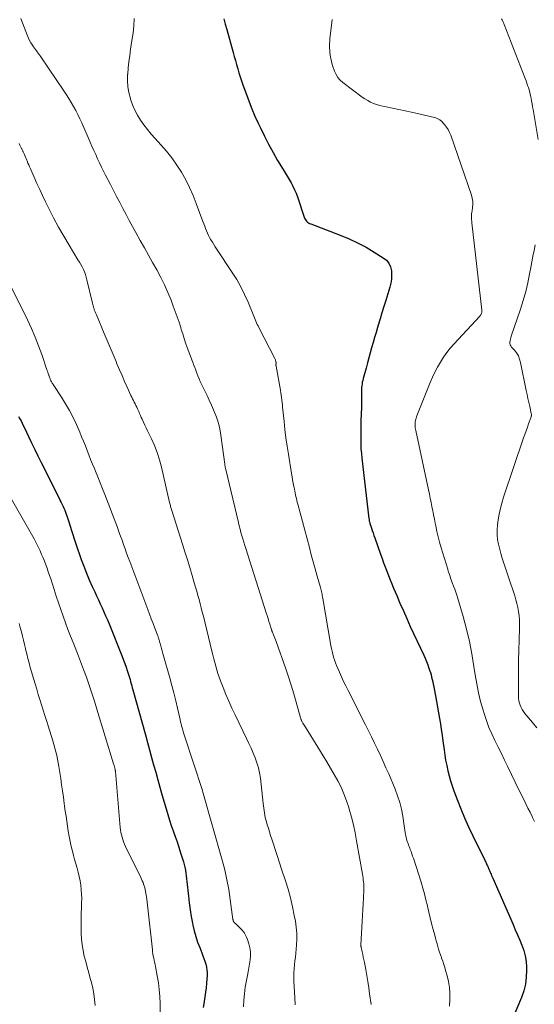
# Model space of a CAD drawing. Units: feet. Extents: x 2030000 to 2035000, y 535000 to 540000.
# Drawn here: x 2030207 to 2030304, y 537900 to 538086 of the extents above; entities that cross this region are included whole.
import ezdxf

# ---------------------------------------------------------------- set-up
doc = ezdxf.new("R2010")
doc.units = ezdxf.units.FT
doc.header["$LTSCALE"] = 100
doc.header["$MEASUREMENT"] = 0
doc.layers.add('CONTOUR INDEX', color=32, linetype='Continuous', lineweight=25)
doc.layers.add('CONTOUR INTERMEDIATE', color=40, linetype='Continuous', lineweight=15)

msp = doc.modelspace()

# ---------------------------------------------------------------- linework, layer by layer
at = {"layer": 'CONTOUR INDEX', "flags": 128}
for points, elevation in [([(2030245.27, 538086.21), (2030245.53, 538085.2), (2030245.81, 538084.2), (2030247.02, 538079.85), (2030247.24, 538079.08), (2030247.46, 538078.31), (2030247.67, 538077.54), (2030247.89, 538076.77), (2030248.12, 538076), (2030248.35, 538075.24), (2030248.6, 538074.48), (2030248.86, 538073.72), (2030249.51, 538071.9), (2030250.02, 538070.54), (2030250.56, 538069.18), (2030251.13, 538067.84), (2030251.73, 538066.51), (2030252.15, 538065.63), (2030252.91, 538064.07), (2030253.7, 538062.52), (2030254.54, 538061), (2030255.41, 538059.49), (2030256.45, 538057.76), (2030256.82, 538057.13), (2030257.19, 538056.51), (2030257.57, 538055.88), (2030257.94, 538055.25), (2030258.29, 538054.61), (2030258.61, 538053.96), (2030258.89, 538053.29), (2030259.14, 538052.61), (2030260.41, 538048.8), (2030260.5, 538048.58), (2030260.61, 538048.37), (2030260.74, 538048.18), (2030260.89, 538048), (2030261.06, 538047.85), (2030261.25, 538047.71), (2030261.45, 538047.59), (2030261.66, 538047.49), (2030267.21, 538045.4), (2030268.88, 538044.71), (2030270.51, 538043.96), (2030272.09, 538043.11), (2030273.64, 538042.2), (2030275.34, 538041.13), (2030275.92, 538040.64), (2030276.38, 538040.08), (2030276.68, 538039.41), (2030276.87, 538038.68), (2030276.9, 538037.88), (2030276.88, 538037.1), (2030276.75, 538036.32), (2030276.57, 538035.55), (2030275.81, 538033.08), (2030275.45, 538031.91), (2030275.1, 538030.75), (2030274.74, 538029.58), (2030274.39, 538028.41), (2030274.26, 538027.99), (2030273.98, 538027.03), (2030273.69, 538026.08), (2030273.42, 538025.12), (2030273.15, 538024.16), (2030272.89, 538023.2), (2030272.62, 538022.23), (2030272.35, 538021.27), (2030272.09, 538020.31), (2030271.54, 538018.32), (2030271.46, 538017.99), (2030271.38, 538017.65), (2030271.33, 538017.31), (2030271.28, 538016.96), (2030271.25, 538016.62), (2030271.23, 538016.27), (2030271.22, 538015.92), (2030271.22, 538015.58), (2030271.23, 538015.17), (2030271.24, 538014.61), (2030271.25, 538014.06), (2030271.24, 538013.51), (2030271.23, 538012.96), (2030271.14, 538010.39), (2030271.12, 538009.51), (2030271.1, 538008.63), (2030271.09, 538007.74), (2030271.09, 538006.86), (2030271.1, 538005.98), (2030271.14, 538005.1), (2030271.21, 538004.22), (2030271.29, 538003.34), (2030272.63, 537991.96), (2030272.66, 537991.79), (2030272.68, 537991.63), (2030272.71, 537991.47), (2030272.75, 537991.31), (2030272.79, 537991.16), (2030272.83, 537991), (2030272.87, 537990.84), (2030272.92, 537990.69), (2030273.11, 537990.1), (2030273.26, 537989.65), (2030273.41, 537989.21), (2030273.56, 537988.76), (2030273.72, 537988.32), (2030274.83, 537985.21), (2030275.12, 537984.41), (2030275.41, 537983.6), (2030275.71, 537982.8), (2030276.02, 537982), (2030276.33, 537981.2), (2030276.64, 537980.4), (2030276.97, 537979.61), (2030277.29, 537978.82), (2030277.87, 537977.45), (2030278.49, 537975.98), (2030279.13, 537974.51), (2030279.78, 537973.06), (2030280.44, 537971.6), (2030282.97, 537966.18), (2030283.23, 537965.57), (2030283.49, 537964.97), (2030283.73, 537964.35), (2030283.95, 537963.73), (2030284.09, 537963.35), (2030284.23, 537962.91), (2030284.36, 537962.48), (2030284.47, 537962.04), (2030284.58, 537961.6), (2030284.67, 537961.15), (2030284.76, 537960.71), (2030284.85, 537960.26), (2030284.94, 537959.82), (2030285.21, 537958.47), (2030285.41, 537957.41), (2030285.6, 537956.36), (2030285.78, 537955.3), (2030285.96, 537954.25), (2030286.12, 537953.19), (2030286.28, 537952.13), (2030286.43, 537951.07), (2030286.57, 537950.01), (2030286.8, 537948.31), (2030286.95, 537947.32), (2030287.11, 537946.34), (2030287.31, 537945.36), (2030287.52, 537944.38), (2030287.76, 537943.41), (2030288.03, 537942.45), (2030288.34, 537941.5), (2030288.67, 537940.56), (2030289.28, 537938.94), (2030289.96, 537937.2), (2030290.67, 537935.48), (2030291.44, 537933.78), (2030292.23, 537932.09), (2030294.5, 537927.48), (2030294.58, 537927.31), (2030294.66, 537927.14), (2030294.74, 537926.97), (2030294.82, 537926.8), (2030294.9, 537926.63), (2030294.98, 537926.46), (2030295.06, 537926.28), (2030295.13, 537926.11), (2030295.17, 537926.02), (2030295.27, 537925.79), (2030295.36, 537925.57), (2030295.45, 537925.35), (2030295.55, 537925.13), (2030295.57, 537925.08), (2030295.67, 537924.83), (2030295.78, 537924.58), (2030295.88, 537924.34), (2030295.99, 537924.09), (2030299.83, 537915.35), (2030300.25, 537914.37), (2030300.67, 537913.4), (2030301.09, 537912.42), (2030301.5, 537911.44), (2030301.85, 537910.44), (2030302.12, 537909.43), (2030302.28, 537908.39), (2030302.36, 537907.34), (2030302.38, 537906.77), (2030302.32, 537905.43), (2030302.16, 537904.12), (2030301.83, 537902.83), (2030301.39, 537901.57), (2030298.97, 537895.84)], 920), ([(2030206.56, 538011.2), (2030206.79, 538010.77), (2030207.01, 538010.34), (2030207.22, 538009.91), (2030207.43, 538009.47), (2030207.64, 538009.03), (2030208.39, 538007.43), (2030208.98, 538006.19), (2030209.58, 538004.96), (2030210.18, 538003.73), (2030210.79, 538002.5), (2030214.24, 537995.65), (2030214.42, 537995.3), (2030214.59, 537994.95), (2030214.76, 537994.59), (2030214.94, 537994.23), (2030215.1, 537993.87), (2030215.26, 537993.51), (2030215.4, 537993.15), (2030215.54, 537992.79), (2030215.67, 537992.42), (2030215.79, 537992.05), (2030215.91, 537991.68), (2030216.02, 537991.3), (2030216.27, 537990.48), (2030216.5, 537989.69), (2030216.75, 537988.91), (2030217.01, 537988.13), (2030217.27, 537987.36), (2030218.38, 537984.23), (2030218.86, 537982.94), (2030219.36, 537981.65), (2030219.89, 537980.38), (2030220.44, 537979.12), (2030220.9, 537978.11), (2030221.24, 537977.36), (2030221.59, 537976.61), (2030221.94, 537975.86), (2030222.29, 537975.11), (2030222.64, 537974.36), (2030222.97, 537973.6), (2030223.3, 537972.84), (2030223.62, 537972.08), (2030226.1, 537965.89), (2030226.36, 537965.24), (2030226.6, 537964.59), (2030226.83, 537963.93), (2030227.05, 537963.27), (2030227.23, 537962.71), (2030227.35, 537962.33), (2030227.47, 537961.94), (2030227.58, 537961.56), (2030227.68, 537961.17), (2030227.79, 537960.78), (2030227.89, 537960.4), (2030228, 537960.01), (2030228.1, 537959.62), (2030230.46, 537951.12), (2030230.85, 537949.71), (2030231.24, 537948.3), (2030231.63, 537946.89), (2030232.02, 537945.49), (2030232.41, 537944.08), (2030232.8, 537942.67), (2030233.2, 537941.27), (2030233.59, 537939.86), (2030234.36, 537937.16), (2030234.67, 537936.11), (2030235, 537935.07), (2030235.34, 537934.04), (2030235.7, 537933.01), (2030236.07, 537931.99), (2030236.43, 537930.96), (2030236.78, 537929.93), (2030237.12, 537928.89), (2030237.49, 537927.73), (2030237.65, 537927.21), (2030237.79, 537926.68), (2030237.91, 537926.15), (2030238.01, 537925.62), (2030238.09, 537925.08), (2030238.17, 537924.55), (2030238.24, 537924.01), (2030238.3, 537923.47), (2030238.57, 537920.71), (2030238.71, 537919.43), (2030238.89, 537918.15), (2030239.1, 537916.87), (2030239.34, 537915.61), (2030239.41, 537915.25), (2030239.67, 537914.17), (2030239.96, 537913.1), (2030240.31, 537912.06), (2030240.71, 537911.02), (2030241.13, 537910), (2030241.33, 537909.48), (2030241.52, 537908.96), (2030241.7, 537908.43), (2030241.86, 537907.89), (2030241.98, 537907.35), (2030242.07, 537906.81), (2030242.1, 537906.26), (2030242.09, 537905.7), (2030242.05, 537905.12), (2030241.99, 537904.28), (2030241.91, 537903.43), (2030241.81, 537902.59), (2030241.69, 537901.75), (2030241.49, 537900.41), (2030241.39, 537899.69)], 940)]:
    msp.add_lwpolyline(points, dxfattribs=dict(at, elevation=elevation))
at = {"layer": 'CONTOUR INTERMEDIATE', "flags": 128}
for points, elevation in [([(2030206.94, 538086.22), (2030208.21, 538082.98), (2030208.41, 538082.52), (2030208.63, 538082.07), (2030208.88, 538081.64), (2030209.15, 538081.22), (2030209.39, 538080.87), (2030209.56, 538080.63), (2030209.73, 538080.4), (2030209.9, 538080.16), (2030210.08, 538079.93), (2030210.26, 538079.7), (2030210.43, 538079.46), (2030210.6, 538079.23), (2030210.77, 538078.99), (2030215.1, 538072.59), (2030215.58, 538071.87), (2030216.04, 538071.14), (2030216.48, 538070.39), (2030216.91, 538069.64), (2030217.32, 538068.88), (2030217.71, 538068.11), (2030218.09, 538067.33), (2030218.45, 538066.55), (2030220.04, 538062.93), (2030220.39, 538062.15), (2030220.74, 538061.36), (2030221.09, 538060.57), (2030221.43, 538059.79), (2030221.79, 538059), (2030222.16, 538058.23), (2030222.54, 538057.46), (2030222.93, 538056.69), (2030223.86, 538054.92), (2030224.45, 538053.79), (2030225.04, 538052.66), (2030225.64, 538051.52), (2030226.23, 538050.39), (2030226.83, 538049.26), (2030227.43, 538048.13), (2030228.04, 538047.01), (2030228.66, 538045.89), (2030229.51, 538044.37), (2030230.28, 538042.98), (2030231.05, 538041.6), (2030231.83, 538040.21), (2030232.6, 538038.82), (2030233.35, 538037.42), (2030234.05, 538036.01), (2030234.7, 538034.56), (2030235.31, 538033.09), (2030235.73, 538032), (2030236.11, 538030.99), (2030236.47, 538029.98), (2030236.81, 538028.96), (2030237.13, 538027.94), (2030237.24, 538027.59), (2030237.5, 538026.74), (2030237.78, 538025.89), (2030238.06, 538025.05), (2030238.35, 538024.2), (2030238.47, 538023.86), (2030238.71, 538023.19), (2030238.95, 538022.53), (2030239.2, 538021.87), (2030239.46, 538021.22), (2030239.56, 538020.97), (2030239.77, 538020.44), (2030239.98, 538019.9), (2030240.18, 538019.37), (2030240.39, 538018.84), (2030240.6, 538018.31), (2030240.82, 538017.78), (2030241.06, 538017.26), (2030241.3, 538016.75), (2030241.67, 538016.01), (2030242.1, 538015.12), (2030242.52, 538014.23), (2030242.93, 538013.34), (2030243.33, 538012.44), (2030243.47, 538012.12), (2030243.88, 538011.04), (2030244.24, 538009.95), (2030244.5, 538008.83), (2030244.7, 538007.69), (2030245.44, 538002.18), (2030245.45, 538002.09), (2030245.47, 538002), (2030245.48, 538001.91), (2030245.49, 538001.82), (2030245.5, 538001.73), (2030245.51, 538001.64), (2030245.53, 538001.55), (2030245.55, 538001.46), (2030248.02, 537991.16), (2030248.18, 537990.55), (2030248.34, 537989.93), (2030248.5, 537989.32), (2030248.67, 537988.7), (2030248.85, 537988.09), (2030249.03, 537987.48), (2030249.22, 537986.88), (2030249.41, 537986.27), (2030253.26, 537974.18), (2030253.43, 537973.63), (2030253.6, 537973.08), (2030253.77, 537972.54), (2030253.94, 537971.99), (2030254.24, 537971.02), (2030254.27, 537970.96), (2030254.29, 537970.89), (2030254.31, 537970.83), (2030254.33, 537970.76), (2030254.35, 537970.7), (2030254.38, 537970.64), (2030254.4, 537970.57), (2030254.43, 537970.51), (2030254.63, 537970.01), (2030254.76, 537969.69), (2030254.88, 537969.37), (2030255, 537969.05), (2030255.12, 537968.73), (2030256.93, 537963.61), (2030257.47, 537962.05), (2030257.98, 537960.48), (2030258.46, 537958.89), (2030258.91, 537957.3), (2030259.72, 537954.34), (2030259.76, 537954.22), (2030259.79, 537954.11), (2030259.83, 537954.01), (2030259.88, 537953.9), (2030259.93, 537953.79), (2030259.98, 537953.69), (2030260.04, 537953.59), (2030260.09, 537953.49), (2030260.19, 537953.32), (2030260.3, 537953.14), (2030260.41, 537952.96), (2030260.53, 537952.78), (2030260.64, 537952.59), (2030264, 537947.2), (2030264.71, 537946.03), (2030265.41, 537944.85), (2030266.09, 537943.66), (2030266.75, 537942.46), (2030267.37, 537941.24), (2030267.93, 537939.99), (2030268.41, 537938.71), (2030268.84, 537937.42), (2030268.92, 537937.11), (2030269.33, 537935.64), (2030269.71, 537934.16), (2030270.03, 537932.66), (2030270.32, 537931.16), (2030271.42, 537924.87), (2030271.48, 537924.5), (2030271.54, 537924.13), (2030271.58, 537923.76), (2030271.62, 537923.39), (2030271.65, 537923.02), (2030271.67, 537922.65), (2030271.67, 537922.28), (2030271.67, 537921.91), (2030271.6, 537920.41), (2030271.55, 537919.29), (2030271.5, 537918.17), (2030271.44, 537917.06), (2030271.38, 537915.94), (2030271.13, 537911.56), (2030271.13, 537911.5), (2030271.12, 537911.45), (2030271.13, 537911.4), (2030271.13, 537911.34), (2030271.13, 537911.29), (2030271.14, 537911.23), (2030271.15, 537911.18), (2030271.16, 537911.12), (2030271.36, 537910.22), (2030271.48, 537909.72), (2030271.58, 537909.21), (2030271.69, 537908.7), (2030271.78, 537908.19), (2030272.03, 537906.91), (2030272.23, 537905.76), (2030272.43, 537904.61), (2030272.6, 537903.45), (2030272.77, 537902.3), (2030273.04, 537900.26)], 928), ([(2030228.33, 538086.27), (2030228.27, 538084.86), (2030228.13, 538083.46), (2030227.94, 538082.07), (2030227.68, 538080.44), (2030227.51, 538079.27), (2030227.36, 538078.09), (2030227.23, 538076.91), (2030227.13, 538075.73), (2030227.12, 538075.68), (2030227.1, 538074.53), (2030227.17, 538073.38), (2030227.36, 538072.26), (2030227.64, 538071.14), (2030227.68, 538071.03), (2030228.05, 538069.99), (2030228.48, 538068.98), (2030228.99, 538068.02), (2030229.55, 538067.07), (2030230.18, 538066.16), (2030230.84, 538065.28), (2030231.54, 538064.43), (2030232.28, 538063.61), (2030233.39, 538062.42), (2030234.46, 538061.2), (2030235.48, 538059.94), (2030236.41, 538058.61), (2030237.28, 538057.24), (2030238.07, 538055.82), (2030238.81, 538054.37), (2030239.47, 538052.88), (2030240.07, 538051.37), (2030241.32, 538047.97), (2030241.49, 538047.53), (2030241.65, 538047.09), (2030241.82, 538046.65), (2030241.98, 538046.21), (2030242.16, 538045.77), (2030242.35, 538045.34), (2030242.57, 538044.93), (2030242.8, 538044.52), (2030242.83, 538044.47), (2030243.1, 538044.05), (2030243.36, 538043.62), (2030243.64, 538043.2), (2030243.91, 538042.78), (2030246.85, 538038.35), (2030247.69, 538037), (2030248.48, 538035.61), (2030249.19, 538034.19), (2030249.85, 538032.73), (2030250.82, 538030.39), (2030250.95, 538030.08), (2030251.07, 538029.78), (2030251.2, 538029.47), (2030251.32, 538029.17), (2030251.45, 538028.86), (2030251.58, 538028.56), (2030251.73, 538028.26), (2030251.87, 538027.96), (2030254.89, 538022.1), (2030254.94, 538021.98), (2030254.99, 538021.86), (2030255.03, 538021.74), (2030255.07, 538021.61), (2030255.09, 538021.54), (2030255.1, 538021.45), (2030255.12, 538021.36), (2030255.12, 538021.27), (2030255.12, 538021.18), (2030255.11, 538021.11), (2030255.11, 538021.05), (2030255.1, 538020.99), (2030255.1, 538020.93), (2030255.1, 538020.88), (2030255.1, 538020.82), (2030255.1, 538020.76), (2030255.11, 538020.71), (2030255.12, 538020.65), (2030255.95, 538016.13), (2030256.03, 538015.67), (2030256.1, 538015.21), (2030256.16, 538014.75), (2030256.22, 538014.28), (2030256.26, 538013.82), (2030256.31, 538013.35), (2030256.36, 538012.89), (2030256.4, 538012.42), (2030256.62, 538010.25), (2030256.79, 538008.7), (2030256.98, 538007.15), (2030257.2, 538005.6), (2030257.44, 538004.06), (2030258.03, 538000.44), (2030258.14, 537999.83), (2030258.24, 537999.21), (2030258.36, 537998.6), (2030258.47, 537997.99), (2030258.57, 537997.47), (2030258.64, 537997.12), (2030258.71, 537996.76), (2030258.79, 537996.41), (2030258.87, 537996.06), (2030258.95, 537995.71), (2030259.04, 537995.36), (2030259.12, 537995.01), (2030259.21, 537994.67), (2030261.41, 537986.46), (2030261.77, 537985.12), (2030262.13, 537983.77), (2030262.5, 537982.43), (2030262.88, 537981.09), (2030263.49, 537978.9), (2030263.56, 537978.65), (2030263.62, 537978.4), (2030263.68, 537978.15), (2030263.74, 537977.9), (2030263.79, 537977.64), (2030263.84, 537977.39), (2030263.88, 537977.14), (2030263.93, 537976.88), (2030265.46, 537968), (2030265.57, 537967.45), (2030265.69, 537966.89), (2030265.82, 537966.34), (2030265.97, 537965.8), (2030266.14, 537965.26), (2030266.33, 537964.72), (2030266.53, 537964.19), (2030266.75, 537963.67), (2030267.06, 537962.96), (2030267.45, 537962.09), (2030267.85, 537961.22), (2030268.27, 537960.36), (2030268.69, 537959.5), (2030271.96, 537953.03), (2030272.54, 537951.89), (2030273.11, 537950.74), (2030273.68, 537949.59), (2030274.24, 537948.43), (2030274.79, 537947.27), (2030275.33, 537946.11), (2030275.85, 537944.94), (2030276.36, 537943.76), (2030277.57, 537940.88), (2030278.04, 537939.63), (2030278.45, 537938.37), (2030278.76, 537937.09), (2030279.02, 537935.78), (2030279.3, 537933.97), (2030279.37, 537933.56), (2030279.43, 537933.15), (2030279.49, 537932.73), (2030279.55, 537932.32), (2030279.59, 537932.09), (2030279.64, 537931.79), (2030279.71, 537931.5), (2030279.8, 537931.21), (2030279.9, 537930.92), (2030280.01, 537930.64), (2030280.12, 537930.36), (2030280.22, 537930.07), (2030280.33, 537929.79), (2030280.43, 537929.53), (2030280.59, 537929.11), (2030280.73, 537928.69), (2030280.88, 537928.27), (2030281.02, 537927.85), (2030282.46, 537923.36), (2030282.8, 537922.25), (2030283.12, 537921.14), (2030283.4, 537920.01), (2030283.66, 537918.88), (2030283.67, 537918.81), (2030283.92, 537917.71), (2030284.18, 537916.62), (2030284.45, 537915.53), (2030284.74, 537914.44), (2030285.04, 537913.33), (2030285.19, 537912.81), (2030285.33, 537912.28), (2030285.48, 537911.75), (2030285.62, 537911.22), (2030285.78, 537910.69), (2030285.94, 537910.17), (2030286.11, 537909.65), (2030286.3, 537909.13), (2030286.35, 537909.01), (2030286.55, 537908.43), (2030286.75, 537907.85), (2030286.94, 537907.27), (2030287.11, 537906.68), (2030287.39, 537905.69), (2030287.65, 537904.61), (2030287.83, 537903.51), (2030287.91, 537902.4), (2030287.92, 537901.28), (2030287.86, 537899.97)], 924), ([(2030265.67, 538086.05), (2030265.28, 538082.39), (2030265.25, 538081.96), (2030265.22, 538081.53), (2030265.21, 538081.1), (2030265.21, 538080.67), (2030265.24, 538080.24), (2030265.27, 538079.81), (2030265.33, 538079.39), (2030265.4, 538078.96), (2030265.45, 538078.68), (2030265.58, 538078.12), (2030265.72, 538077.57), (2030265.89, 538077.02), (2030266.08, 538076.48), (2030266.16, 538076.28), (2030266.44, 538075.67), (2030266.79, 538075.11), (2030267.23, 538074.62), (2030267.73, 538074.18), (2030271.38, 538071.42), (2030271.89, 538071.07), (2030272.4, 538070.75), (2030272.95, 538070.48), (2030273.51, 538070.24), (2030274.09, 538070.04), (2030274.67, 538069.85), (2030275.26, 538069.7), (2030275.86, 538069.56), (2030280.67, 538068.58), (2030281.49, 538068.41), (2030282.3, 538068.23), (2030283.11, 538068.04), (2030283.92, 538067.84), (2030285.25, 538067.5), (2030285.39, 538067.45), (2030285.53, 538067.41), (2030285.66, 538067.35), (2030285.79, 538067.28), (2030285.91, 538067.2), (2030286.03, 538067.12), (2030286.14, 538067.02), (2030286.24, 538066.92), (2030286.87, 538066.25), (2030287.25, 538065.78), (2030287.59, 538065.29), (2030287.86, 538064.76), (2030288.09, 538064.21), (2030291.99, 538052.9), (2030292.14, 538052.33), (2030292.23, 538051.76), (2030292.24, 538051.18), (2030292.19, 538050.59), (2030292.08, 538049.96), (2030292.04, 538049.69), (2030292.01, 538049.41), (2030291.99, 538049.13), (2030291.99, 538048.85), (2030291.99, 538048.57), (2030292, 538048.29), (2030292.02, 538048.01), (2030292.05, 538047.73), (2030293.95, 538031.25), (2030293.96, 538031.09), (2030293.95, 538030.94), (2030293.92, 538030.79), (2030293.87, 538030.65), (2030293.8, 538030.51), (2030293.72, 538030.37), (2030293.63, 538030.25), (2030293.53, 538030.13), (2030288.7, 538024.89), (2030287.99, 538024.07), (2030287.32, 538023.23), (2030286.7, 538022.35), (2030286.12, 538021.44), (2030285.58, 538020.5), (2030285.08, 538019.54), (2030284.62, 538018.57), (2030284.2, 538017.57), (2030281.69, 538011.32), (2030281.6, 538011.1), (2030281.53, 538010.88), (2030281.46, 538010.65), (2030281.41, 538010.42), (2030281.37, 538010.19), (2030281.34, 538009.96), (2030281.33, 538009.73), (2030281.34, 538009.49), (2030281.36, 538009.25), (2030281.38, 538009.02), (2030281.42, 538008.78), (2030281.47, 538008.55), (2030283.88, 537997.32), (2030284.05, 537996.54), (2030284.21, 537995.75), (2030284.37, 537994.97), (2030284.52, 537994.18), (2030284.68, 537993.4), (2030284.83, 537992.61), (2030284.99, 537991.82), (2030285.14, 537991.04), (2030285.24, 537990.54), (2030285.47, 537989.5), (2030285.71, 537988.47), (2030285.98, 537987.45), (2030286.27, 537986.44), (2030287.49, 537982.36), (2030287.59, 537982.02), (2030287.7, 537981.68), (2030287.81, 537981.35), (2030287.93, 537981.01), (2030288.05, 537980.68), (2030288.17, 537980.35), (2030288.3, 537980.01), (2030288.42, 537979.68), (2030288.61, 537979.2), (2030288.82, 537978.62), (2030289.02, 537978.05), (2030289.21, 537977.46), (2030289.39, 537976.88), (2030290.39, 537973.43), (2030291.02, 537971.1), (2030291.58, 537968.76), (2030292.04, 537966.41), (2030292.45, 537964.03), (2030292.68, 537962.45), (2030292.97, 537960.77), (2030293.31, 537959.09), (2030293.71, 537957.44), (2030294.17, 537955.79), (2030294.37, 537955.14), (2030294.8, 537953.84), (2030295.27, 537952.55), (2030295.81, 537951.3), (2030296.39, 537950.06), (2030297.01, 537948.83), (2030297.62, 537947.6), (2030298.22, 537946.37), (2030298.81, 537945.13), (2030300.21, 537942.19), (2030300.61, 537941.37), (2030301.01, 537940.56), (2030301.41, 537939.76), (2030301.83, 537938.95), (2030302.24, 537938.15), (2030302.64, 537937.34), (2030303.04, 537936.53), (2030303.42, 537935.71), (2030303.51, 537935.52), (2030303.84, 537934.77)], 916), ([(2030297.67, 538086.17), (2030297.79, 538085.97), (2030297.89, 538085.76), (2030297.99, 538085.54), (2030298.09, 538085.33), (2030298.17, 538085.11), (2030302.12, 538074.91), (2030302.28, 538074.49), (2030302.43, 538074.06), (2030302.58, 538073.63), (2030302.72, 538073.2), (2030302.85, 538072.76), (2030302.96, 538072.32), (2030303.07, 538071.88), (2030303.17, 538071.44), (2030303.21, 538071.24), (2030303.32, 538070.7), (2030303.42, 538070.15), (2030303.52, 538069.6), (2030303.61, 538069.06), (2030304.55, 538063.42)], 912), ([(2030206.66, 538062.68), (2030206.8, 538062.37), (2030206.98, 538061.98), (2030207.04, 538061.86), (2030207.09, 538061.75), (2030207.15, 538061.64), (2030207.21, 538061.53), (2030207.26, 538061.41), (2030207.32, 538061.3), (2030207.37, 538061.19), (2030207.43, 538061.07), (2030207.58, 538060.71), (2030207.71, 538060.42), (2030207.84, 538060.12), (2030207.96, 538059.82), (2030208.08, 538059.52), (2030208.14, 538059.37), (2030208.3, 538058.99), (2030208.45, 538058.62), (2030208.61, 538058.24), (2030208.77, 538057.87), (2030209.47, 538056.29), (2030210, 538055.13), (2030210.53, 538053.98), (2030211.08, 538052.83), (2030211.63, 538051.69), (2030212.26, 538050.42), (2030213.16, 538048.66), (2030214.09, 538046.92), (2030215.07, 538045.2), (2030216.07, 538043.5), (2030217.75, 538040.74), (2030218.02, 538040.29), (2030218.28, 538039.84), (2030218.52, 538039.38), (2030218.76, 538038.91), (2030218.97, 538038.44), (2030219.16, 538037.96), (2030219.32, 538037.46), (2030219.45, 538036.96), (2030220.49, 538032.54), (2030220.54, 538032.31), (2030220.6, 538032.08), (2030220.67, 538031.85), (2030220.73, 538031.63), (2030220.78, 538031.47), (2030220.83, 538031.32), (2030220.88, 538031.18), (2030220.93, 538031.03), (2030220.99, 538030.89), (2030221.05, 538030.75), (2030221.11, 538030.61), (2030221.17, 538030.47), (2030221.23, 538030.33), (2030222.71, 538026.83), (2030223.27, 538025.51), (2030223.83, 538024.19), (2030224.38, 538022.87), (2030224.93, 538021.54), (2030225.11, 538021.12), (2030225.58, 538020.01), (2030226.06, 538018.9), (2030226.54, 538017.8), (2030227.04, 538016.7), (2030227.75, 538015.15), (2030227.9, 538014.83), (2030228.05, 538014.51), (2030228.21, 538014.2), (2030228.37, 538013.88), (2030228.54, 538013.57), (2030228.69, 538013.25), (2030228.84, 538012.93), (2030228.99, 538012.61), (2030229.03, 538012.5), (2030229.2, 538012.12), (2030229.36, 538011.74), (2030229.53, 538011.36), (2030229.7, 538010.98), (2030229.85, 538010.65), (2030230.1, 538010.11), (2030230.35, 538009.56), (2030230.6, 538009.03), (2030230.86, 538008.49), (2030231.59, 538006.99), (2030232.16, 538005.68), (2030232.68, 538004.36), (2030233.11, 538003.01), (2030233.48, 538001.63), (2030235.04, 537994.99), (2030235.09, 537994.8), (2030235.14, 537994.6), (2030235.18, 537994.41), (2030235.23, 537994.22), (2030235.28, 537994.02), (2030235.33, 537993.83), (2030235.39, 537993.64), (2030235.45, 537993.45), (2030237.46, 537987.12), (2030237.93, 537985.64), (2030238.39, 537984.17), (2030238.84, 537982.69), (2030239.28, 537981.2), (2030239.69, 537979.81), (2030239.92, 537979.02), (2030240.14, 537978.23), (2030240.36, 537977.45), (2030240.58, 537976.66), (2030240.79, 537975.87), (2030241, 537975.08), (2030241.2, 537974.28), (2030241.4, 537973.49), (2030243, 537966.91), (2030243.17, 537966.21), (2030243.35, 537965.5), (2030243.54, 537964.8), (2030243.73, 537964.1), (2030243.94, 537963.4), (2030244.16, 537962.71), (2030244.4, 537962.02), (2030244.65, 537961.34), (2030245.13, 537960.07), (2030245.66, 537958.76), (2030246.2, 537957.46), (2030246.78, 537956.18), (2030247.38, 537954.91), (2030249.56, 537950.43), (2030249.99, 537949.53), (2030250.41, 537948.62), (2030250.8, 537947.71), (2030251.19, 537946.79), (2030251.52, 537945.86), (2030251.8, 537944.91), (2030252.01, 537943.95), (2030252.15, 537942.97), (2030252.68, 537938.19), (2030252.73, 537937.75), (2030252.79, 537937.31), (2030252.85, 537936.87), (2030252.91, 537936.43), (2030252.99, 537935.99), (2030253.08, 537935.55), (2030253.19, 537935.12), (2030253.3, 537934.7), (2030253.46, 537934.19), (2030253.66, 537933.51), (2030253.87, 537932.84), (2030254.09, 537932.16), (2030254.31, 537931.49), (2030254.63, 537930.5), (2030255.02, 537929.33), (2030255.4, 537928.17), (2030255.79, 537927), (2030256.17, 537925.83), (2030256.9, 537923.62), (2030257.39, 537922.01), (2030257.84, 537920.38), (2030258.22, 537918.73), (2030258.56, 537917.08), (2030258.76, 537915.98), (2030258.92, 537914.86), (2030259.02, 537913.74), (2030259.02, 537912.62), (2030258.97, 537911.49), (2030258.9, 537910.72), (2030258.83, 537909.97), (2030258.76, 537909.23), (2030258.68, 537908.49), (2030258.6, 537907.74), (2030258.53, 537907), (2030258.49, 537906.26), (2030258.49, 537905.51), (2030258.5, 537904.76), (2030258.65, 537901.53), (2030258.67, 537901.09), (2030258.7, 537900.65), (2030258.74, 537900.2)], 932), ([(2030304.02, 538043.58), (2030303.8, 538042.51), (2030303.58, 538041.43), (2030303.37, 538040.35), (2030303.17, 538039.28), (2030302.95, 538038.07), (2030302.6, 538036.39), (2030302.21, 538034.73), (2030301.74, 538033.08), (2030301.23, 538031.45), (2030299.48, 538026.31), (2030299.4, 538026.04), (2030299.33, 538025.77), (2030299.27, 538025.5), (2030299.23, 538025.23), (2030299.23, 538024.96), (2030299.27, 538024.71), (2030299.38, 538024.48), (2030299.54, 538024.26), (2030300.07, 538023.68), (2030300.48, 538023.16), (2030300.83, 538022.6), (2030301.07, 538022), (2030301.26, 538021.36), (2030302.32, 538016.07), (2030302.48, 538015.31), (2030302.63, 538014.55), (2030302.8, 538013.8), (2030302.97, 538013.04), (2030303.27, 538011.72), (2030303.28, 538011.62), (2030303.29, 538011.52), (2030303.29, 538011.43), (2030303.29, 538011.33), (2030303.27, 538011.23), (2030303.25, 538011.13), (2030303.22, 538011.04), (2030303.19, 538010.95), (2030302.76, 538009.81), (2030302.52, 538009.14), (2030302.28, 538008.48), (2030302.04, 538007.81), (2030301.81, 538007.14), (2030298.04, 537995.97), (2030297.69, 537994.81), (2030297.39, 537993.65), (2030297.15, 537992.47), (2030296.97, 537991.28), (2030296.89, 537990.68), (2030296.82, 537989.78), (2030296.82, 537988.89), (2030296.91, 537988), (2030297.06, 537987.11), (2030297.12, 537986.84), (2030297.3, 537986.1), (2030297.5, 537985.35), (2030297.72, 537984.62), (2030297.96, 537983.89), (2030297.97, 537983.86), (2030298.23, 537983.12), (2030298.48, 537982.37), (2030298.73, 537981.63), (2030298.98, 537980.88), (2030300.15, 537977.36), (2030300.37, 537976.62), (2030300.56, 537975.88), (2030300.72, 537975.13), (2030300.86, 537974.38), (2030300.95, 537973.61), (2030301.01, 537972.85), (2030301.04, 537972.08), (2030301.03, 537971.32), (2030300.95, 537968.98), (2030300.9, 537967.08), (2030300.86, 537965.18), (2030300.85, 537963.28), (2030300.84, 537961.37), (2030300.86, 537958.48), (2030300.88, 537958.03), (2030300.94, 537957.58), (2030301.04, 537957.14), (2030301.16, 537956.71), (2030301.33, 537956.29), (2030301.54, 537955.89), (2030301.78, 537955.51), (2030302.05, 537955.15), (2030303.49, 537953.44), (2030304.33, 537952.45)], 912), ([(2030204.6, 538036.74), (2030208.23, 538029.39), (2030208.98, 538027.79), (2030209.69, 538026.17), (2030210.33, 538024.53), (2030210.93, 538022.86), (2030211.9, 538019.97), (2030211.98, 538019.74), (2030212.05, 538019.51), (2030212.13, 538019.29), (2030212.2, 538019.06), (2030212.24, 538018.96), (2030212.3, 538018.79), (2030212.36, 538018.61), (2030212.43, 538018.44), (2030212.5, 538018.26), (2030212.51, 538018.23), (2030212.58, 538018.08), (2030212.65, 538017.92), (2030212.73, 538017.77), (2030212.82, 538017.62), (2030212.9, 538017.48), (2030212.99, 538017.33), (2030213.09, 538017.19), (2030213.18, 538017.04), (2030214.62, 538014.85), (2030215.41, 538013.59), (2030216.14, 538012.3), (2030216.82, 538010.99), (2030217.45, 538009.64), (2030218.08, 538008.21), (2030218.44, 538007.36), (2030218.8, 538006.51), (2030219.14, 538005.65), (2030219.47, 538004.79), (2030219.8, 538003.93), (2030220.14, 538003.08), (2030220.49, 538002.22), (2030220.84, 538001.37), (2030221.05, 538000.87), (2030221.51, 537999.77), (2030221.96, 537998.67), (2030222.4, 537997.56), (2030222.83, 537996.44), (2030225.18, 537990.24), (2030225.48, 537989.44), (2030225.77, 537988.64), (2030226.06, 537987.83), (2030226.35, 537987.02), (2030226.63, 537986.22), (2030226.92, 537985.41), (2030227.21, 537984.61), (2030227.51, 537983.81), (2030230.92, 537974.77), (2030231.25, 537973.89), (2030231.58, 537973.02), (2030231.91, 537972.14), (2030232.25, 537971.26), (2030232.79, 537969.83), (2030232.85, 537969.67), (2030232.9, 537969.51), (2030232.96, 537969.35), (2030233.01, 537969.18), (2030233.06, 537969.02), (2030233.1, 537968.86), (2030233.15, 537968.69), (2030233.2, 537968.53), (2030233.36, 537967.91), (2030233.5, 537967.44), (2030233.63, 537966.97), (2030233.76, 537966.5), (2030233.89, 537966.03), (2030235.06, 537961.9), (2030235.45, 537960.46), (2030235.83, 537959.03), (2030236.19, 537957.58), (2030236.53, 537956.14), (2030237.02, 537954.01), (2030237.11, 537953.62), (2030237.21, 537953.24), (2030237.3, 537952.86), (2030237.4, 537952.48), (2030237.5, 537952.1), (2030237.61, 537951.72), (2030237.72, 537951.35), (2030237.84, 537950.97), (2030241.22, 537940.63), (2030241.23, 537940.61), (2030241.24, 537940.58), (2030241.25, 537940.56), (2030241.25, 537940.54), (2030241.29, 537940.42), (2030241.33, 537940.32), (2030244.95, 537927.52), (2030245.43, 537925.68), (2030245.86, 537923.82), (2030246.2, 537921.94), (2030246.49, 537920.06), (2030246.99, 537916.31), (2030246.99, 537916.29), (2030247, 537916.27), (2030247, 537916.25), (2030247, 537916.23), (2030247.01, 537916.15), (2030247.01, 537916.14), (2030247.01, 537916.12), (2030247.01, 537916.11), (2030247.03, 537916.03), (2030247.17, 537915.84), (2030247.23, 537915.76), (2030247.3, 537915.69), (2030247.37, 537915.62), (2030247.45, 537915.54), (2030248.3, 537914.75), (2030248.76, 537914.25), (2030249.16, 537913.72), (2030249.48, 537913.13), (2030249.73, 537912.51), (2030250, 537911.7), (2030250.18, 537910.97), (2030250.29, 537910.23), (2030250.29, 537909.48), (2030250.23, 537908.73), (2030250.11, 537907.98), (2030249.98, 537907.22), (2030249.84, 537906.47), (2030249.7, 537905.72), (2030249.51, 537904.78), (2030249.3, 537903.55), (2030249.14, 537902.32), (2030249.05, 537901.08), (2030248.99, 537899.84)], 936), ([(2030204.7, 537996.49), (2030208.5, 537989.86), (2030208.99, 537988.99), (2030209.46, 537988.12), (2030209.91, 537987.23), (2030210.34, 537986.34), (2030210.59, 537985.83), (2030210.88, 537985.18), (2030211.16, 537984.53), (2030211.43, 537983.88), (2030211.68, 537983.22), (2030211.92, 537982.55), (2030212.15, 537981.88), (2030212.38, 537981.21), (2030212.6, 537980.54), (2030213.24, 537978.57), (2030213.65, 537977.31), (2030214.07, 537976.04), (2030214.51, 537974.78), (2030214.95, 537973.52), (2030215.4, 537972.27), (2030215.86, 537971.02), (2030216.34, 537969.77), (2030216.83, 537968.53), (2030217.07, 537967.93), (2030217.65, 537966.46), (2030218.22, 537964.98), (2030218.78, 537963.49), (2030219.33, 537962.01), (2030219.86, 537960.51), (2030220.37, 537959.02), (2030220.86, 537957.51), (2030221.33, 537956), (2030224.46, 537945.66), (2030224.51, 537945.52), (2030224.55, 537945.37), (2030224.59, 537945.23), (2030224.63, 537945.09), (2030224.71, 537944.83), (2030224.71, 537944.82), (2030224.71, 537944.8), (2030224.72, 537944.78), (2030224.72, 537944.76), (2030224.74, 537944.69), (2030224.75, 537944.68), (2030224.75, 537944.66), (2030224.75, 537944.64), (2030224.76, 537944.63), (2030224.78, 537944.51), (2030224.79, 537944.43), (2030224.8, 537944.36), (2030224.81, 537944.28), (2030224.82, 537944.21), (2030225.73, 537933.66), (2030225.79, 537933.2), (2030225.86, 537932.73), (2030225.95, 537932.28), (2030226.06, 537931.82), (2030226.19, 537931.37), (2030226.34, 537930.93), (2030226.52, 537930.5), (2030226.71, 537930.07), (2030229.59, 537924.21), (2030229.74, 537923.9), (2030229.88, 537923.59), (2030230.02, 537923.27), (2030230.14, 537922.95), (2030230.25, 537922.63), (2030230.35, 537922.3), (2030230.43, 537921.97), (2030230.5, 537921.63), (2030230.57, 537921.22), (2030230.65, 537920.67), (2030230.73, 537920.12), (2030230.8, 537919.57), (2030230.87, 537919.02), (2030231.78, 537910.61), (2030231.83, 537910.21), (2030231.89, 537909.82), (2030231.96, 537909.42), (2030232.04, 537909.03), (2030232.12, 537908.64), (2030232.2, 537908.25), (2030232.28, 537907.85), (2030232.36, 537907.46), (2030232.7, 537905.67), (2030232.91, 537904.38), (2030233.08, 537903.08), (2030233.18, 537901.77), (2030233.24, 537900.46), (2030233.34, 537895.66)], 944), ([(2030206.66, 537972.15), (2030206.87, 537971.36), (2030207.08, 537970.57), (2030207.28, 537969.78), (2030207.47, 537968.99), (2030207.65, 537968.2), (2030207.84, 537967.4), (2030207.86, 537967.27), (2030208.07, 537966.41), (2030208.28, 537965.55), (2030208.51, 537964.7), (2030208.75, 537963.85), (2030209.67, 537960.76), (2030209.96, 537959.76), (2030210.26, 537958.77), (2030210.57, 537957.78), (2030210.88, 537956.79), (2030211.19, 537955.8), (2030211.5, 537954.81), (2030211.81, 537953.82), (2030212.11, 537952.83), (2030212.99, 537950.02), (2030213.19, 537949.33), (2030213.39, 537948.64), (2030213.56, 537947.95), (2030213.73, 537947.25), (2030213.88, 537946.55), (2030214.02, 537945.85), (2030214.15, 537945.14), (2030214.26, 537944.44), (2030214.49, 537942.92), (2030214.66, 537941.73), (2030214.83, 537940.55), (2030215, 537939.36), (2030215.16, 537938.17), (2030215.23, 537937.7), (2030215.36, 537936.75), (2030215.49, 537935.8), (2030215.62, 537934.84), (2030215.76, 537933.89), (2030215.91, 537932.94), (2030216.08, 537931.99), (2030216.27, 537931.05), (2030216.49, 537930.11), (2030216.7, 537929.21), (2030216.9, 537928.41), (2030217.11, 537927.61), (2030217.34, 537926.81), (2030217.58, 537926.01), (2030217.8, 537925.21), (2030218, 537924.41), (2030218.15, 537923.59), (2030218.28, 537922.78), (2030218.37, 537921.93), (2030218.43, 537921.1), (2030218.45, 537920.27), (2030218.43, 537919.43), (2030218.4, 537918.58), (2030218.36, 537917.4), (2030218.33, 537916.22), (2030218.33, 537915.05), (2030218.34, 537913.87), (2030218.34, 537913.7), (2030218.4, 537912.61), (2030218.51, 537911.54), (2030218.7, 537910.47), (2030218.93, 537909.41), (2030219.2, 537908.36), (2030219.48, 537907.31), (2030219.77, 537906.26), (2030220.06, 537905.21), (2030220.29, 537904.41), (2030220.55, 537903.35), (2030220.76, 537902.28), (2030220.89, 537901.2), (2030220.97, 537900.12)], 948)]:
    msp.add_lwpolyline(points, dxfattribs=dict(at, elevation=elevation))

doc.saveas('drawing.dxf')
